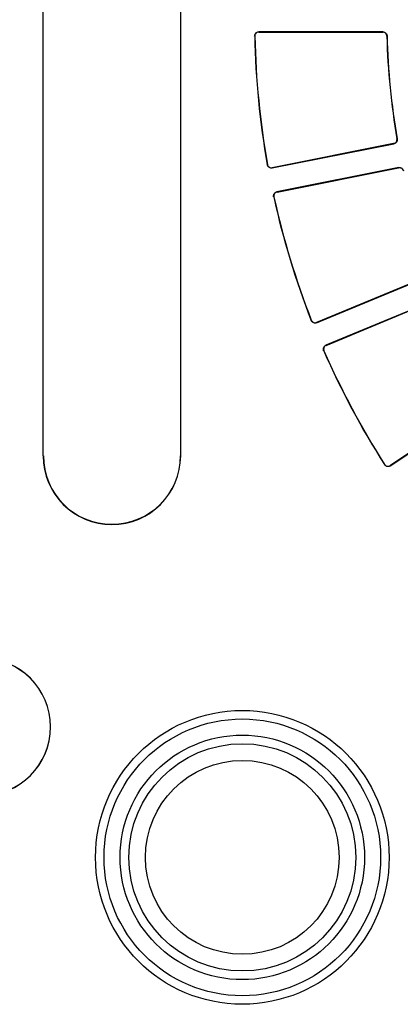
# Model space of a CAD drawing. Units: millimetres. Extents: x 500 to 20500, y 500 to 14350.
# Drawn here: x 10669 to 10727, y 3366 to 3515 of the extents above; entities that cross this region are included whole.
import ezdxf

# ---------------------------------------------------------------- set-up
doc = ezdxf.new("R2010")
doc.units = ezdxf.units.MM
doc.header["$LTSCALE"] = 50

msp = doc.modelspace()

# ---------------------------------------------------------------- linework, layer by layer
at = {"color": 7, "linetype": 'Continuous', "lineweight": 25}
for p, q in [((10672.77, 3449.05), (10672.77, 3581.14)), ((10672.8, 3449.05), (10672.8, 3581.14)), ((10693.59, 3581.14), (10693.59, 3449.05)), ((10693.62, 3449.05), (10693.62, 3581.14)), ((10724.27, 3513.25), (10705.45, 3513.25)), ((10705.49, 3513.22), (10724.24, 3513.22)), ((10707.48, 3492.63), (10725.94, 3496.3)), ((10725.9, 3496.33), (10707.51, 3492.67)), ((10726.66, 3492.69), (10708.2, 3489.02)), ((10708.24, 3488.99), (10726.64, 3492.65)), ((10714.22, 3469.19), (10731.6, 3476.4)), ((10731.56, 3476.41), (10714.23, 3469.24)), ((10733.01, 3472.99), (10715.63, 3465.79)), ((10715.67, 3465.77), (10733, 3472.95)), ((10725.39, 3447.52), (10741.04, 3457.98)), ((10741, 3457.99), (10725.4, 3447.57)), ((10672.77, 3449.05), (10672.8, 3449.05)), ((10693.62, 3449.05), (10693.59, 3449.05))]:
    msp.add_line(p, q, dxfattribs=at)
at = {"color": 7, "linetype": 'Continuous', "lineweight": 25, "flags": 128}
for points in [[(10704.86, 3512.58), (10704.85, 3512.59), (10704.83, 3512.61)], [(10705.45, 3513.25), (10705.47, 3513.23), (10705.49, 3513.22)], [(10724.24, 3513.22), (10724.26, 3513.23), (10724.27, 3513.25)], [(10724.9, 3512.64), (10724.89, 3512.63), (10724.87, 3512.61)], [(10726.4, 3497.05), (10726.41, 3497.04), (10726.44, 3497.02)], [(10725.94, 3496.3), (10725.92, 3496.32), (10725.9, 3496.33)], [(10706.75, 3493.14), (10706.76, 3493.15), (10706.77, 3493.17)], [(10707.51, 3492.67), (10707.5, 3492.65), (10707.48, 3492.63)], [(10726.64, 3492.65), (10726.65, 3492.67), (10726.66, 3492.69)], [(10707.75, 3488.25), (10707.74, 3488.25), (10707.71, 3488.27)], [(10708.2, 3489.02), (10708.22, 3489.01), (10708.24, 3488.99)], [(10713.39, 3469.54), (10713.4, 3469.56), (10713.41, 3469.59)], [(10714.23, 3469.24), (10714.23, 3469.22), (10714.22, 3469.19)], [(10715.63, 3465.79), (10715.65, 3465.78), (10715.67, 3465.77)], [(10715.34, 3464.94), (10715.32, 3464.95), (10715.29, 3464.96)], [(10724.52, 3447.7), (10724.52, 3447.72), (10724.53, 3447.75)], [(10725.4, 3447.57), (10725.4, 3447.54), (10725.39, 3447.52)]]:
    msp.add_lwpolyline(points, dxfattribs=at)
at = {"color": 7, "linetype": 'Continuous', "lineweight": 25}
for radius in [22.25, 20.96, 18.52, 17.21, 14.68]:
    msp.add_circle((10702.96, 3388.22), radius, dxfattribs=at)
for centre, radius, start, end in [((10829.84, 3515.09), 125.03, 181.1364, 190.1136), ((10829.84, 3515.09), 125, 181.1517, 190.0983), ((10829.84, 3515.09), 105, 181.3562, 189.8938), ((10829.84, 3515.09), 104.97, 181.3389, 189.9111), ((10829.84, 3515.09), 125.03, 192.3864, 201.3636), ((10829.84, 3515.09), 125, 192.4017, 201.3483), ((10829.84, 3515.09), 125.03, 203.6364, 212.6136), ((10829.84, 3515.09), 125, 203.6517, 212.5983), ((10683.2, 3449.05), 10.42, 180, 0), ((10683.2, 3449.05), 10.39, 180, 0), ((10663.49, 3407.98), 10.42, 270, 90), ((10663.49, 3407.98), 10.39, 270, 90)]:
    msp.add_arc(centre, radius, start, end, dxfattribs=at)
for points, knots in [([(10704.83, 3512.61), (10704.83, 3512.68), (10704.84, 3512.82), (10704.95, 3513.01), (10705.1, 3513.16), (10705.28, 3513.24), (10705.4, 3513.25), (10705.45, 3513.25)], [0, 0, 0, 0, 0.212027, 0.424055, 0.636073, 0.848088, 1, 1, 1, 1]), ([(10705.49, 3513.22), (10705.42, 3513.21), (10705.28, 3513.2), (10705.09, 3513.09), (10704.95, 3512.93), (10704.87, 3512.75), (10704.86, 3512.63), (10704.86, 3512.58)], [0, 0, 0, 0, 0.211992, 0.423984, 0.635966, 0.847945, 1, 1, 1, 1]), ([(10724.87, 3512.61), (10724.86, 3512.68), (10724.84, 3512.82), (10724.73, 3513), (10724.57, 3513.14), (10724.39, 3513.21), (10724.28, 3513.21), (10724.24, 3513.22)], [0, 0, 0, 0, 0.2179785, 0.4359575, 0.6539276, 0.8718944, 1, 1, 1, 1]), ([(10724.27, 3513.25), (10724.34, 3513.24), (10724.48, 3513.23), (10724.67, 3513.12), (10724.81, 3512.96), (10724.89, 3512.79), (10724.89, 3512.68), (10724.9, 3512.64)], [0, 0, 0, 0, 0.2179359, 0.4358722, 0.6537998, 0.8717239, 1, 1, 1, 1]), ([(10725.9, 3496.33), (10725.97, 3496.35), (10726.11, 3496.39), (10726.27, 3496.53), (10726.38, 3496.72), (10726.42, 3496.9), (10726.4, 3497.01), (10726.4, 3497.05)], [0, 0, 0, 0, 0.217979, 0.435957, 0.653928, 0.871894, 1, 1, 1, 1]), ([(10726.44, 3497.02), (10726.44, 3496.95), (10726.45, 3496.81), (10726.38, 3496.61), (10726.25, 3496.44), (10726.09, 3496.34), (10725.98, 3496.31), (10725.94, 3496.3)], [0, 0, 0, 0, 0.217936, 0.435872, 0.6538, 0.871724, 1, 1, 1, 1]), ([(10707.48, 3492.63), (10707.41, 3492.63), (10707.27, 3492.61), (10707.07, 3492.68), (10706.9, 3492.81), (10706.79, 3492.97), (10706.76, 3493.09), (10706.75, 3493.14)], [0, 0, 0, 0, 0.212027, 0.424055, 0.636073, 0.848088, 1, 1, 1, 1]), ([(10706.77, 3493.17), (10706.79, 3493.11), (10706.83, 3492.97), (10706.97, 3492.81), (10707.15, 3492.69), (10707.34, 3492.65), (10707.46, 3492.67), (10707.51, 3492.67)], [0, 0, 0, 0, 0.211992, 0.423984, 0.635966, 0.847945, 1, 1, 1, 1]), ([(10727.37, 3492.18), (10727.35, 3492.24), (10727.3, 3492.38), (10727.16, 3492.54), (10726.97, 3492.64), (10726.79, 3492.67), (10726.68, 3492.66), (10726.64, 3492.65)], [0, 0, 0, 0, 0.217979, 0.435957, 0.653928, 0.871894, 1, 1, 1, 1]), ([(10726.66, 3492.69), (10726.73, 3492.7), (10726.87, 3492.71), (10727.08, 3492.64), (10727.25, 3492.51), (10727.35, 3492.36), (10727.38, 3492.25), (10727.39, 3492.21)], [0, 0, 0, 0, 0.217936, 0.435872, 0.6538, 0.871724, 1, 1, 1, 1]), ([(10707.71, 3488.27), (10707.71, 3488.34), (10707.69, 3488.48), (10707.75, 3488.69), (10707.88, 3488.86), (10708.04, 3488.97), (10708.15, 3489.01), (10708.2, 3489.02)], [0, 0, 0, 0, 0.2120273, 0.4240549, 0.6360734, 0.8480877, 1, 1, 1, 1]), ([(10708.24, 3488.99), (10708.17, 3488.97), (10708.04, 3488.93), (10707.88, 3488.79), (10707.77, 3488.61), (10707.73, 3488.42), (10707.75, 3488.3), (10707.75, 3488.25)], [0, 0, 0, 0, 0.211992, 0.423984, 0.635966, 0.847945, 1, 1, 1, 1]), ([(10714.22, 3469.19), (10714.15, 3469.17), (10714.01, 3469.13), (10713.8, 3469.16), (10713.61, 3469.25), (10713.47, 3469.39), (10713.42, 3469.5), (10713.39, 3469.54)], [0, 0, 0, 0, 0.212027, 0.424055, 0.636073, 0.848088, 1, 1, 1, 1]), ([(10713.41, 3469.59), (10713.45, 3469.52), (10713.51, 3469.4), (10713.68, 3469.26), (10713.88, 3469.19), (10714.07, 3469.18), (10714.19, 3469.22), (10714.23, 3469.24)], [0, 0, 0, 0, 0.211992, 0.423984, 0.635966, 0.847945, 1, 1, 1, 1]), ([(10715.29, 3464.96), (10715.27, 3465.03), (10715.23, 3465.16), (10715.25, 3465.38), (10715.34, 3465.57), (10715.47, 3465.71), (10715.58, 3465.77), (10715.63, 3465.79)], [0, 0, 0, 0, 0.212027, 0.424055, 0.636073, 0.848088, 1, 1, 1, 1]), ([(10715.67, 3465.77), (10715.61, 3465.74), (10715.48, 3465.67), (10715.35, 3465.5), (10715.28, 3465.3), (10715.28, 3465.11), (10715.32, 3464.99), (10715.34, 3464.94)], [0, 0, 0, 0, 0.211992, 0.423984, 0.635966, 0.847945, 1, 1, 1, 1]), ([(10725.39, 3447.52), (10725.33, 3447.49), (10725.21, 3447.42), (10724.99, 3447.41), (10724.78, 3447.46), (10724.62, 3447.57), (10724.55, 3447.66), (10724.52, 3447.7)], [0, 0, 0, 0, 0.212027, 0.424055, 0.636073, 0.848088, 1, 1, 1, 1]), ([(10724.53, 3447.75), (10724.57, 3447.69), (10724.66, 3447.58), (10724.85, 3447.48), (10725.06, 3447.45), (10725.25, 3447.48), (10725.36, 3447.54), (10725.4, 3447.57)], [0, 0, 0, 0, 0.211992, 0.423984, 0.635966, 0.847945, 1, 1, 1, 1])]:
    msp.add_open_spline(points, degree=3, knots=knots, dxfattribs=at)

doc.saveas('drawing.dxf')
